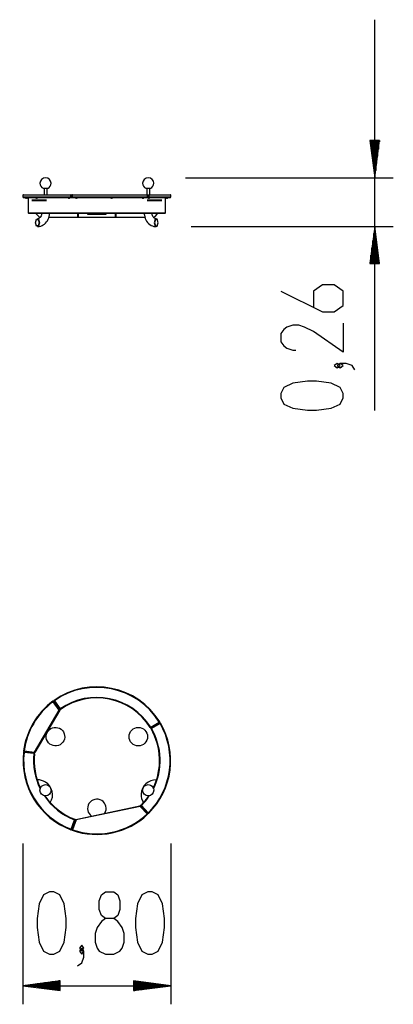
# Model space of a CAD drawing. Units: inches. Extents: x 286.8 to 306.9, y 183.3 to 236.2.
import ezdxf

# ---------------------------------------------------------------- set-up
doc = ezdxf.new("R2010")
doc.units = ezdxf.units.IN
doc.header["$MEASUREMENT"] = 0
doc.layers.add('Ebene 1', color=7, linetype='Continuous')

# ---------------------------------------------------------------- blocks, each defined once
blk = doc.blocks.new('block 2')
at = {"layer": 'Ebene 1', "color": 179, "lineweight": 25, "true_color": 0x1a171b}
for points in [[(305.863, 215.223), (305.863, 236.234)], [(305.6, 229.734), (305.863, 227.734)], [(306.126, 229.734), (305.6, 229.734)], [(305.609, 229.734), (305.609, 229.664)], [(305.609, 229.734), (305.609, 229.664)], [(305.66, 229.734), (305.66, 229.278)], [(305.711, 229.734), (305.711, 228.892)], [(305.762, 229.734), (305.762, 228.506)], [(305.812, 229.734), (305.812, 228.12)], [(305.863, 229.734), (305.863, 227.734)], [(305.863, 229.734), (305.863, 227.734)], [(305.863, 227.734), (306.126, 229.734)], [(305.914, 229.734), (305.914, 228.12)], [(305.965, 229.734), (305.965, 228.506)], [(306.015, 229.734), (306.015, 228.892)], [(306.066, 229.734), (306.066, 229.278)], [(306.117, 229.734), (306.117, 229.664)], [(306.117, 229.734), (306.117, 229.664)], [(295.673, 227.734), (306.863, 227.734)], [(289.513, 226.789), (288.661, 226.789), (287.94, 226.789), (287.393, 226.789), (287.052, 226.789), (286.935, 226.789)], [(286.935, 226.789), (286.935, 226.699)], [(286.935, 226.699), (287.052, 226.699), (287.393, 226.699), (287.94, 226.699), (288.661, 226.699), (289.513, 226.699)], [(286.965, 226.819), (287.08, 226.819), (287.42, 226.819), (287.963, 226.819), (288.678, 226.819), (289.523, 226.819)], [(289.523, 226.669), (288.678, 226.669), (287.963, 226.669), (287.42, 226.669), (287.08, 226.669), (286.965, 226.669)], [(286.985, 226.669), (286.985, 226.654)], [(294.835, 226.654), (294.721, 226.654), (294.386, 226.654), (293.848, 226.654), (293.14, 226.654), (292.302, 226.654), (291.384, 226.654), (290.437, 226.654), (289.519, 226.654), (288.681, 226.654), (287.973, 226.654), (287.435, 226.654), (287.099, 226.654), (286.985, 226.654)], [(287.22, 226.654), (287.22, 225.834)], [(288.013, 227.166), (288.113, 227.166), (288.265, 227.166)], [(288.068, 227.166), (288.068, 226.819)], [(288.228, 226.819), (288.228, 227.166)], [(288.265, 227.166), (288.278, 227.166), (288.283, 227.166)], [(289.523, 226.819), (289.516, 226.81), (289.513, 226.789)], [(289.552, 226.789), (289.536, 226.789), (289.513, 226.789)], [(289.513, 226.699), (289.513, 226.789)], [(289.513, 226.699), (289.516, 226.678), (289.523, 226.669)], [(289.513, 226.699), (289.536, 226.699), (289.552, 226.699)], [(289.523, 226.819), (289.543, 226.81), (289.552, 226.789)], [(289.523, 226.819), (289.599, 226.819)], [(289.552, 226.699), (289.543, 226.678), (289.523, 226.669)], [(289.53, 226.669), (289.523, 226.669)], [(289.599, 226.669), (289.565, 226.669), (289.53, 226.669)], [(289.569, 226.789), (289.552, 226.789)], [(289.552, 226.789), (289.552, 226.699)], [(289.552, 226.699), (289.569, 226.699)], [(289.589, 226.789), (289.574, 226.789), (289.569, 226.789)], [(289.569, 226.789), (289.569, 226.699)], [(289.569, 226.699), (289.574, 226.699), (289.589, 226.699)], [(289.599, 226.819), (289.592, 226.81), (289.589, 226.789)], [(293.642, 226.789), (292.759, 226.789), (291.737, 226.789), (290.653, 226.789), (289.589, 226.789)], [(289.589, 226.789), (289.589, 226.699)], [(289.589, 226.699), (289.592, 226.678), (289.599, 226.669)], [(289.589, 226.699), (290.653, 226.699), (291.737, 226.699), (292.759, 226.699), (293.642, 226.699)], [(289.599, 226.819), (290.655, 226.819), (291.73, 226.819), (292.745, 226.819), (293.622, 226.819)], [(293.622, 226.669), (292.745, 226.669), (291.73, 226.669), (290.655, 226.669), (289.599, 226.669)], [(293.538, 227.166), (293.638, 227.166), (293.79, 227.166)], [(293.593, 227.166), (293.593, 226.819)], [(293.622, 226.819), (293.637, 226.81), (293.642, 226.789)], [(293.622, 226.819), (293.68, 226.819)], [(293.642, 226.699), (293.637, 226.678), (293.622, 226.669)], [(293.68, 226.669), (293.651, 226.669), (293.622, 226.669)], [(293.652, 226.789), (293.65, 226.789), (293.642, 226.789)], [(293.642, 226.699), (293.642, 226.789)], [(293.642, 226.699), (293.65, 226.699), (293.652, 226.699)], [(293.658, 226.789), (293.652, 226.789)], [(293.652, 226.699), (293.652, 226.789)], [(293.652, 226.699), (293.658, 226.699)], [(293.68, 226.819), (293.664, 226.81), (293.658, 226.789)], [(293.7, 226.789), (293.679, 226.789), (293.658, 226.789)], [(293.658, 226.699), (293.658, 226.789)], [(293.68, 226.669), (293.664, 226.678), (293.658, 226.699)], [(293.658, 226.699), (293.679, 226.699), (293.7, 226.699)], [(293.68, 226.669), (293.665, 226.669)], [(293.68, 226.819), (294.317, 226.819), (294.719, 226.819), (294.855, 226.819)], [(293.68, 226.819), (293.694, 226.81), (293.7, 226.789)], [(293.7, 226.699), (293.694, 226.678), (293.68, 226.669)], [(294.855, 226.669), (294.719, 226.669), (294.317, 226.669), (293.68, 226.669)], [(294.885, 226.789), (294.747, 226.789), (294.343, 226.789), (293.7, 226.789)], [(293.7, 226.789), (293.7, 226.699)], [(293.7, 226.699), (294.343, 226.699), (294.747, 226.699), (294.885, 226.699)], [(293.753, 226.819), (293.753, 227.166)], [(293.79, 227.166), (293.803, 227.166), (293.808, 227.166)], [(294.6, 225.834), (294.6, 226.654)], [(294.835, 226.654), (294.835, 226.669)], [(294.885, 226.699), (294.885, 226.789)], [(287.105, 226.627), (287.101, 226.627), (287.097, 226.627)], [(287.131, 226.627), (287.127, 226.627), (287.123, 226.627)], [(287.156, 226.627), (287.152, 226.627), (287.148, 226.627)], [(287.182, 226.627), (287.178, 226.627), (287.174, 226.627)], [(288.201, 226.529), (287.728, 226.529), (287.405, 226.529)], [(288.201, 226.499), (287.728, 226.499), (287.405, 226.499)], [(287.657, 226.627), (287.653, 226.627), (287.649, 226.627)], [(287.683, 226.627), (287.679, 226.627), (287.675, 226.627)], [(289.405, 226.627), (289.401, 226.627), (289.397, 226.627)], [(289.431, 226.627), (289.427, 226.627), (289.422, 226.627)], [(289.8, 226.627), (289.796, 226.627), (289.791, 226.627)], [(289.826, 226.627), (289.821, 226.627), (289.817, 226.627)], [(291.693, 226.627), (291.688, 226.627), (291.684, 226.627)], [(291.719, 226.627), (291.714, 226.627), (291.71, 226.627)], [(293.39, 226.627), (293.385, 226.627), (293.381, 226.627)], [(293.416, 226.627), (293.411, 226.627), (293.407, 226.627)], [(294.415, 226.529), (294.093, 226.529), (293.62, 226.529)], [(294.415, 226.499), (294.093, 226.499), (293.62, 226.499)], [(293.692, 226.627), (293.687, 226.627), (293.683, 226.627)], [(293.718, 226.627), (293.713, 226.627), (293.709, 226.627)], [(294.674, 226.627), (294.67, 226.627), (294.666, 226.627)], [(294.7, 226.627), (294.696, 226.627), (294.692, 226.627)], [(294.6, 225.834), (294.493, 225.834), (294.178, 225.834), (293.672, 225.834), (293.006, 225.834), (292.219, 225.834), (291.355, 225.834), (290.466, 225.834), (289.602, 225.834), (288.814, 225.834), (288.148, 225.834), (287.643, 225.834), (287.328, 225.834), (287.22, 225.834)], [(287.236, 225.834), (287.236, 225.819)], [(294.586, 225.819), (294.478, 225.819), (294.164, 225.819), (293.661, 225.819), (292.998, 225.819), (292.213, 225.819), (291.353, 225.819), (290.467, 225.819), (289.607, 225.819), (288.823, 225.819), (288.159, 225.819), (287.656, 225.819), (287.342, 225.819), (287.236, 225.819)], [(287.66, 225.769), (287.66, 225.819)], [(287.66, 225.769), (287.781, 225.649)], [(287.712, 225.104), (287.763, 225.107), (287.813, 225.113), (287.888, 225.131), (287.961, 225.159), (288.03, 225.196), (288.094, 225.242), (288.154, 225.296), (288.206, 225.357), (288.253, 225.424), (288.291, 225.498), (288.321, 225.576), (288.343, 225.658), (288.356, 225.738), (288.36, 225.819)], [(287.936, 225.819), (287.935, 225.796), (287.933, 225.772), (287.923, 225.724), (287.907, 225.678), (287.885, 225.636), (287.859, 225.601), (287.828, 225.572), (287.796, 225.55), (287.759, 225.535), (287.723, 225.529), (287.717, 225.528), (287.712, 225.528)], [(288.33, 225.619), (289.88, 225.619)], [(289.88, 225.819), (289.88, 225.769)], [(289.88, 225.649), (289.88, 225.769)], [(289.88, 225.769), (289.91, 225.769)], [(289.88, 225.619), (289.88, 225.627), (289.88, 225.649)], [(289.88, 225.649), (289.91, 225.649)], [(289.91, 225.619), (289.88, 225.619)], [(289.91, 225.819), (289.91, 225.769)], [(289.91, 225.769), (289.91, 225.649)], [(289.91, 225.649), (289.91, 225.627), (289.91, 225.619)], [(289.91, 225.619), (291.911, 225.619)], [(290.411, 225.819), (290.411, 225.769)], [(290.411, 225.769), (290.477, 225.769), (290.661, 225.769)], [(290.661, 225.769), (290.997, 225.769), (291.294, 225.769), (291.411, 225.769)], [(291.411, 225.769), (291.411, 225.819)], [(291.911, 225.819), (291.911, 225.769)], [(291.911, 225.649), (291.911, 225.769)], [(291.911, 225.769), (291.94, 225.769)], [(291.911, 225.619), (291.911, 225.627), (291.911, 225.649)], [(291.911, 225.649), (291.94, 225.649)], [(291.94, 225.619), (291.911, 225.619)], [(291.94, 225.819), (291.94, 225.769)], [(291.94, 225.769), (291.94, 225.649)], [(291.94, 225.649), (291.94, 225.627), (291.94, 225.619)], [(291.94, 225.619), (293.491, 225.619)], [(293.461, 225.819), (293.463, 225.768), (293.467, 225.717), (293.483, 225.633), (293.508, 225.55), (293.543, 225.471), (293.586, 225.397), (293.637, 225.329), (293.695, 225.268), (293.76, 225.216), (293.83, 225.174), (293.904, 225.141), (293.981, 225.118), (294.044, 225.108), (294.108, 225.104)], [(294.108, 225.528), (294.094, 225.529), (294.08, 225.531), (294.045, 225.541), (294.01, 225.559), (293.979, 225.583), (293.95, 225.615), (293.927, 225.652), (293.907, 225.695), (293.893, 225.741), (293.886, 225.79), (293.885, 225.805), (293.885, 225.819)], [(294.04, 225.649), (294.161, 225.769)], [(294.161, 225.769), (294.161, 225.819)], [(294.586, 225.819), (294.586, 225.834)], [(287.606, 225.316), (287.659, 225.5), (287.765, 225.5), (287.818, 225.316), (287.765, 225.133), (287.659, 225.133), (287.606, 225.316), (287.606, 225.316)], [(287.616, 225.316), (287.664, 225.483), (287.76, 225.483), (287.808, 225.316), (287.76, 225.15), (287.664, 225.15), (287.616, 225.316), (287.616, 225.316)], [(294.055, 225.133), (294.162, 225.133), (294.215, 225.316), (294.162, 225.5), (294.055, 225.5), (294.003, 225.316), (294.055, 225.133), (294.055, 225.133)], [(294.061, 225.15), (294.156, 225.15), (294.205, 225.316), (294.156, 225.483), (294.061, 225.483), (294.013, 225.316), (294.061, 225.15), (294.061, 225.15)], [(295.981, 225.118), (306.863, 225.118)], [(305.863, 225.118), (305.6, 223.118)], [(305.863, 223.118), (305.863, 225.118)], [(305.863, 223.118), (305.863, 225.118)], [(306.126, 223.118), (305.863, 225.118)], [(305.812, 223.118), (305.812, 224.732)], [(305.914, 223.118), (305.914, 224.732)], [(305.762, 223.118), (305.762, 224.347)], [(305.965, 223.118), (305.965, 224.347)], [(305.66, 223.118), (305.66, 223.575)], [(305.711, 223.118), (305.711, 223.961)], [(306.015, 223.118), (306.015, 223.961)], [(306.066, 223.118), (306.066, 223.575)], [(305.6, 223.118), (306.126, 223.118)], [(305.609, 223.118), (305.609, 223.189)], [(305.609, 223.118), (305.609, 223.189)], [(306.117, 223.118), (306.117, 223.189)], [(306.117, 223.118), (306.117, 223.189)], [(300.816, 221.641), (303.047, 220.525), (303.685, 220.525), (304.163, 220.859), (304.163, 221.641), (303.685, 221.975), (303.047, 221.975), (302.569, 221.641), (302.569, 220.748)], [(304.163, 219.913), (304.163, 218.351), (302.569, 219.466), (302.091, 219.69), (301.772, 219.801), (301.453, 219.801), (301.135, 219.69), (300.976, 219.578), (300.816, 219.355), (300.816, 218.908), (300.976, 218.686), (301.135, 218.574), (301.453, 218.462), (301.613, 218.462)], [(304.004, 217.627), (303.844, 217.739), (303.685, 217.627), (303.844, 217.516), (304.004, 217.627), (304.004, 217.627)], [(304.801, 217.404), (304.641, 217.627), (304.323, 217.739), (304.004, 217.739), (303.844, 217.627), (304.004, 217.516), (304.163, 217.627), (304.004, 217.739)], [(304.163, 215.9), (304.163, 216.123), (304.004, 216.457), (303.526, 216.68), (302.728, 216.792), (302.251, 216.792), (301.453, 216.68), (300.976, 216.457), (300.816, 216.123), (300.816, 215.9), (300.976, 215.565), (301.453, 215.342), (302.251, 215.23), (302.728, 215.23), (303.526, 215.342), (304.004, 215.565), (304.163, 215.9), (304.163, 215.9)], [(288.559, 199.555), (288.547, 199.573), (288.541, 199.58)], [(288.559, 199.555), (288.577, 199.568), (288.584, 199.573)], [(288.885, 199.107), (288.559, 199.555)], [(288.584, 199.573), (288.909, 199.125)], [(288.6, 199.585), (288.607, 199.59), (288.624, 199.603)], [(288.917, 199.148), (288.6, 199.585)], [(288.607, 199.627), (288.612, 199.62), (288.624, 199.603)], [(288.624, 199.603), (288.942, 199.165)], [(288.909, 199.125), (288.903, 199.119), (288.885, 199.107)], [(288.942, 199.165), (288.924, 199.153), (288.917, 199.148)], [(288.942, 199.165), (288.954, 199.148), (288.959, 199.141)], [(287.55, 196.84), (288.885, 199.107)], [(288.911, 199.092), (287.576, 196.825)], [(288.911, 199.092), (288.904, 199.096), (288.885, 199.107)], [(293.808, 198.176), (293.79, 198.164), (293.783, 198.16)], [(293.808, 198.176), (294.271, 198.454)], [(293.808, 198.176), (293.819, 198.157), (293.824, 198.15)], [(294.287, 198.428), (293.824, 198.15)], [(293.824, 198.092), (293.831, 198.096), (293.849, 198.107)], [(293.834, 198.133), (294.297, 198.411)], [(293.834, 198.133), (293.839, 198.125), (293.849, 198.107)], [(294.312, 198.385), (293.849, 198.107)], [(294.297, 198.469), (294.289, 198.465), (294.271, 198.454)], [(294.287, 198.428), (294.282, 198.435), (294.271, 198.454)], [(294.312, 198.385), (294.301, 198.403), (294.297, 198.411)], [(294.312, 198.385), (294.331, 198.396), (294.338, 198.4)], [(286.99, 196.829), (286.969, 196.831), (286.96, 196.832)], [(287, 196.908), (286.979, 196.911), (286.97, 196.912)], [(286.99, 196.829), (286.993, 196.85), (286.994, 196.858)], [(287.526, 196.763), (286.99, 196.829)], [(286.994, 196.858), (287.53, 196.793)], [(287, 196.908), (286.997, 196.887), (286.996, 196.878)], [(287.547, 196.811), (286.996, 196.878)], [(287, 196.908), (287.55, 196.84)], [(287.53, 196.793), (287.529, 196.784), (287.526, 196.763)], [(287.556, 196.759), (287.547, 196.761), (287.526, 196.763)], [(287.547, 196.811), (287.548, 196.82), (287.55, 196.84)], [(287.576, 196.825), (287.568, 196.83), (287.55, 196.84)], [(289.784, 193.222), (293.227, 193.954)], [(293.233, 193.925), (289.79, 193.193)], [(293.227, 193.954), (293.229, 193.945), (293.233, 193.925)], [(293.255, 193.945), (293.248, 193.94), (293.233, 193.925)], [(293.622, 193.522), (293.233, 193.925)], [(293.255, 193.945), (293.643, 193.543)], [(293.283, 193.987), (293.289, 193.981), (293.304, 193.966)], [(293.283, 193.945), (293.289, 193.951), (293.304, 193.966)], [(293.658, 193.557), (293.283, 193.945)], [(293.304, 193.966), (293.68, 193.578)], [(293.622, 193.522), (293.637, 193.537), (293.643, 193.543)], [(293.622, 193.522), (293.637, 193.507), (293.642, 193.5)], [(293.68, 193.578), (293.664, 193.563), (293.658, 193.557)], [(293.68, 193.578), (293.694, 193.563), (293.7, 193.556)], [(289.523, 192.695), (289.708, 193.202)], [(289.736, 193.192), (289.552, 192.684)], [(289.571, 192.677), (289.762, 193.203)], [(289.79, 193.193), (289.599, 192.667)], [(289.719, 193.23), (289.716, 193.222), (289.708, 193.202)], [(289.736, 193.192), (289.728, 193.194), (289.708, 193.202)], [(289.762, 193.203), (289.77, 193.2), (289.79, 193.193)], [(289.784, 193.222), (289.786, 193.213), (289.79, 193.193)], [(289.523, 192.695), (289.516, 192.675), (289.513, 192.666)], [(289.523, 192.695), (289.543, 192.687), (289.552, 192.684)], [(289.599, 192.667), (289.579, 192.675), (289.571, 192.677)], [(289.599, 192.667), (289.592, 192.647), (289.589, 192.639)], [(286.935, 191.927), (286.935, 183.279)], [(294.885, 191.927), (294.885, 183.279)], [(288.366, 185.979), (288.589, 185.979), (288.923, 186.139), (289.147, 186.616), (289.258, 187.414), (289.258, 187.891), (289.147, 188.688), (288.923, 189.167), (288.589, 189.326), (288.366, 189.326), (288.031, 189.167), (287.808, 188.688), (287.696, 187.891), (287.696, 187.414), (287.808, 186.616), (288.031, 186.139), (288.366, 185.979), (288.366, 185.979)], [(291.375, 185.979), (291.821, 185.979), (292.155, 186.139), (292.267, 186.298), (292.379, 186.616), (292.379, 187.095), (292.267, 187.414), (292.044, 187.732), (291.821, 187.891), (291.375, 187.891), (291.152, 188.051), (291.04, 188.37), (291.04, 188.848), (291.152, 189.167), (291.375, 189.326), (291.821, 189.326), (292.044, 189.167), (292.155, 188.848), (292.155, 188.37), (292.044, 188.051), (291.821, 187.891)], [(293.66, 185.979), (293.883, 185.979), (294.218, 186.139), (294.441, 186.616), (294.553, 187.414), (294.553, 187.891), (294.441, 188.688), (294.218, 189.167), (293.883, 189.326), (293.66, 189.326), (293.325, 189.167), (293.103, 188.688), (292.991, 187.891), (292.991, 187.414), (293.103, 186.616), (293.325, 186.139), (293.66, 185.979), (293.66, 185.979)], [(291.375, 187.891), (291.152, 187.732), (290.929, 187.414), (290.817, 187.095), (290.817, 186.616), (290.929, 186.298), (291.04, 186.139), (291.375, 185.979)], [(290.093, 186.139), (290.205, 186.298), (290.093, 186.457), (289.982, 186.298), (290.093, 186.139), (290.093, 186.139)], [(289.87, 185.342), (290.093, 185.501), (290.205, 185.819), (290.205, 186.139), (290.093, 186.298), (289.982, 186.139), (290.093, 185.979), (290.205, 186.139)], [(288.935, 184.542), (286.935, 184.279)], [(288.935, 184.33), (287.321, 184.33)], [(288.935, 184.38), (287.707, 184.38)], [(288.935, 184.431), (288.093, 184.431)], [(288.935, 184.482), (288.479, 184.482)], [(288.935, 184.533), (288.865, 184.533)], [(288.935, 184.533), (288.865, 184.533)], [(288.935, 184.016), (288.935, 184.542)], [(292.885, 184.542), (292.885, 184.016)], [(294.885, 184.279), (292.885, 184.542)], [(292.885, 184.533), (292.956, 184.533)], [(292.885, 184.533), (292.956, 184.533)], [(292.885, 184.482), (293.342, 184.482)], [(292.885, 184.431), (293.728, 184.431)], [(292.885, 184.38), (294.114, 184.38)], [(292.885, 184.33), (294.5, 184.33)], [(288.935, 184.279), (286.935, 184.279)], [(288.935, 184.279), (286.935, 184.279)], [(286.935, 184.279), (288.935, 184.016)], [(286.935, 184.279), (294.885, 184.279)], [(288.935, 184.228), (287.321, 184.228)], [(288.935, 184.178), (287.707, 184.178)], [(288.935, 184.127), (288.093, 184.127)], [(288.935, 184.076), (288.479, 184.076)], [(288.935, 184.025), (288.865, 184.025)], [(288.935, 184.025), (288.865, 184.025)], [(292.885, 184.279), (294.885, 184.279)], [(292.885, 184.279), (294.885, 184.279)], [(292.885, 184.016), (294.885, 184.279)], [(292.885, 184.228), (294.5, 184.228)], [(292.885, 184.178), (294.114, 184.178)], [(292.885, 184.127), (293.728, 184.127)], [(292.885, 184.076), (293.342, 184.076)], [(292.885, 184.025), (292.956, 184.025)], [(292.885, 184.025), (292.956, 184.025)]]:
    blk.add_lwpolyline(points, dxfattribs=at)
for points, knots in [([(288.448, 227.435), (288.448, 227.6), (288.313, 227.734), (288.147, 227.734), (287.982, 227.734), (287.848, 227.6), (287.848, 227.435), (287.848, 227.321), (287.911, 227.217), (288.013, 227.166)], [0, 0, 0, 0, 1, 1, 1, 2, 2, 2, 3, 3, 3, 3]), ([(293.973, 227.435), (293.973, 227.6), (293.839, 227.734), (293.673, 227.734), (293.507, 227.734), (293.373, 227.6), (293.373, 227.435), (293.373, 227.321), (293.437, 227.217), (293.538, 227.166)], [0, 0, 0, 0, 1, 1, 1, 2, 2, 2, 3, 3, 3, 3]), ([(288.43, 198.108), (288.192, 197.97), (288.11, 197.664), (288.247, 197.425), (288.385, 197.186), (288.691, 197.104), (288.931, 197.242), (289.169, 197.38), (289.252, 197.686), (289.113, 197.925), (288.976, 198.163), (288.668, 198.245), (288.43, 198.108), (288.43, 198.108), (288.43, 198.108), (288.43, 198.108)], [0, 0, 0, 0, 1, 1, 1, 2, 2, 2, 3, 3, 3, 4, 4, 4, 5, 5, 5, 5]), ([(293.64, 197.675), (293.64, 197.951), (293.416, 198.175), (293.14, 198.175), (292.864, 198.175), (292.64, 197.951), (292.64, 197.675), (292.64, 197.399), (292.864, 197.175), (293.14, 197.175), (293.415, 197.175), (293.64, 197.401), (293.64, 197.675), (293.64, 197.675), (293.64, 197.675), (293.64, 197.675)], [0, 0, 0, 0, 1, 1, 1, 2, 2, 2, 3, 3, 3, 4, 4, 4, 5, 5, 5, 5]), ([(288.406, 194.125), (288.64, 194.5), (288.526, 194.994), (288.152, 195.228), (288.017, 195.313), (287.859, 195.355), (287.699, 195.35)], [0, 0, 0, 0, 1, 1, 1, 2, 2, 2, 2]), ([(288.448, 194.793), (288.448, 194.958), (288.313, 195.093), (288.147, 195.093), (287.982, 195.093), (287.848, 194.958), (287.848, 194.793), (287.848, 194.627), (287.982, 194.493), (288.147, 194.493), (288.312, 194.493), (288.448, 194.628), (288.448, 194.793), (288.448, 194.793), (288.448, 194.793), (288.448, 194.793)], [0, 0, 0, 0, 1, 1, 1, 2, 2, 2, 3, 3, 3, 4, 4, 4, 5, 5, 5, 5]), ([(294.122, 195.35), (293.681, 195.366), (293.31, 195.02), (293.294, 194.579), (293.288, 194.419), (293.33, 194.261), (293.415, 194.125)], [0, 0, 0, 0, 1, 1, 1, 2, 2, 2, 2]), ([(293.973, 194.793), (293.973, 194.958), (293.839, 195.093), (293.673, 195.093), (293.507, 195.093), (293.373, 194.958), (293.373, 194.793), (293.373, 194.627), (293.507, 194.493), (293.673, 194.493), (293.838, 194.493), (293.973, 194.628), (293.973, 194.793), (293.973, 194.793), (293.973, 194.793), (293.973, 194.793)], [0, 0, 0, 0, 1, 1, 1, 2, 2, 2, 3, 3, 3, 4, 4, 4, 5, 5, 5, 5]), ([(291.337, 193.552), (291.481, 193.788), (291.406, 194.096), (291.171, 194.239), (290.935, 194.383), (290.627, 194.309), (290.483, 194.073), (290.346, 193.848), (290.409, 193.551), (290.626, 193.401)], [0, 0, 0, 0, 1, 1, 1, 2, 2, 2, 3, 3, 3, 3])]:
    blk.add_open_spline(points, degree=3, knots=knots, dxfattribs=at)
for points in [[(288.283, 227.166), (288.383, 227.217), (288.448, 227.321), (288.448, 227.435)], [(293.808, 227.166), (293.909, 227.217), (293.973, 227.321), (293.973, 227.435)], [(286.965, 226.819), (286.949, 226.819), (286.935, 226.806), (286.935, 226.789)], [(286.935, 226.699), (286.935, 226.683), (286.949, 226.669), (286.965, 226.669)], [(287.066, 226.654), (287.072, 226.641), (287.083, 226.632), (287.097, 226.627)], [(287.131, 226.627), (287.144, 226.632), (287.155, 226.641), (287.161, 226.654)], [(287.182, 226.627), (287.196, 226.632), (287.206, 226.641), (287.213, 226.654)], [(287.619, 226.654), (287.624, 226.641), (287.636, 226.632), (287.649, 226.627)], [(287.683, 226.627), (287.697, 226.632), (287.708, 226.641), (287.714, 226.654)], [(289.366, 226.654), (289.372, 226.641), (289.383, 226.632), (289.397, 226.627)], [(289.431, 226.627), (289.444, 226.632), (289.455, 226.641), (289.461, 226.654)], [(289.599, 226.819), (289.582, 226.819), (289.569, 226.806), (289.569, 226.789)], [(289.569, 226.699), (289.569, 226.683), (289.582, 226.669), (289.599, 226.669)], [(289.761, 226.654), (289.767, 226.641), (289.778, 226.632), (289.791, 226.627)], [(289.826, 226.627), (289.839, 226.632), (289.85, 226.641), (289.856, 226.654)], [(291.654, 226.654), (291.66, 226.641), (291.671, 226.632), (291.684, 226.627)], [(291.719, 226.627), (291.732, 226.632), (291.743, 226.641), (291.749, 226.654)], [(293.351, 226.654), (293.357, 226.641), (293.368, 226.632), (293.381, 226.627)], [(293.416, 226.627), (293.429, 226.632), (293.44, 226.641), (293.446, 226.654)], [(293.652, 226.789), (293.652, 226.806), (293.638, 226.819), (293.622, 226.819)], [(293.622, 226.669), (293.638, 226.669), (293.652, 226.683), (293.652, 226.699)], [(293.653, 226.654), (293.659, 226.641), (293.67, 226.632), (293.683, 226.627)], [(293.718, 226.627), (293.731, 226.632), (293.742, 226.641), (293.748, 226.654)], [(294.635, 226.654), (294.641, 226.641), (294.652, 226.632), (294.666, 226.627)], [(294.7, 226.627), (294.713, 226.632), (294.724, 226.641), (294.73, 226.654)], [(294.885, 226.789), (294.885, 226.806), (294.872, 226.819), (294.855, 226.819)], [(294.855, 226.669), (294.872, 226.669), (294.885, 226.683), (294.885, 226.699)], [(287.105, 226.627), (287.111, 226.626), (287.117, 226.626), (287.123, 226.627)], [(287.139, 226.631), (287.142, 226.629), (287.145, 226.628), (287.148, 226.627)], [(287.156, 226.627), (287.162, 226.626), (287.168, 226.626), (287.174, 226.627)], [(287.657, 226.627), (287.663, 226.626), (287.669, 226.626), (287.675, 226.627)], [(289.405, 226.627), (289.41, 226.626), (289.417, 226.626), (289.422, 226.627)], [(289.8, 226.627), (289.805, 226.626), (289.811, 226.626), (289.817, 226.627)], [(291.693, 226.627), (291.699, 226.626), (291.704, 226.626), (291.71, 226.627)], [(293.39, 226.627), (293.396, 226.626), (293.402, 226.626), (293.407, 226.627)], [(293.692, 226.627), (293.697, 226.626), (293.703, 226.626), (293.709, 226.627)], [(294.674, 226.627), (294.68, 226.626), (294.686, 226.626), (294.692, 226.627)], [(287.781, 225.649), (287.8, 225.63), (287.825, 225.619), (287.852, 225.619)], [(293.969, 225.619), (293.995, 225.619), (294.021, 225.63), (294.04, 225.649)], [(294.297, 198.469), (293.102, 200.413), (290.466, 200.949), (288.607, 199.627)], [(294.271, 198.454), (293.085, 200.383), (290.469, 200.915), (288.624, 199.603)], [(293.808, 198.176), (292.784, 199.836), (290.533, 200.293), (288.942, 199.165)], [(293.783, 198.16), (292.768, 199.805), (290.536, 200.259), (288.959, 199.141)], [(288.541, 199.58), (287.679, 198.939), (287.112, 197.977), (286.97, 196.912)], [(288.559, 199.555), (287.703, 198.92), (287.14, 197.964), (287, 196.908)], [(288.584, 199.573), (288.574, 199.586), (288.555, 199.59), (288.541, 199.58)], [(288.607, 199.627), (288.593, 199.617), (288.59, 199.598), (288.6, 199.585)], [(288.911, 199.092), (288.917, 199.102), (288.917, 199.115), (288.909, 199.125)], [(288.917, 199.148), (288.927, 199.135), (288.946, 199.132), (288.959, 199.141)], [(293.68, 193.578), (294.962, 194.842), (295.224, 196.832), (294.312, 198.385)], [(293.7, 193.556), (294.993, 194.83), (295.257, 196.835), (294.338, 198.4)], [(293.783, 198.16), (293.791, 198.146), (293.81, 198.142), (293.824, 198.15)], [(293.834, 198.133), (293.82, 198.124), (293.815, 198.106), (293.824, 198.092)], [(293.947, 194.915), (294.438, 195.927), (294.392, 197.12), (293.824, 198.092)], [(293.961, 194.876), (294.47, 195.902), (294.428, 197.118), (293.849, 198.107)], [(294.287, 198.428), (294.301, 198.436), (294.305, 198.455), (294.297, 198.469)], [(294.338, 198.4), (294.33, 198.414), (294.311, 198.42), (294.297, 198.411)], [(286.96, 196.832), (286.757, 195.029), (287.814, 193.304), (289.513, 192.666)], [(286.99, 196.829), (286.789, 195.039), (287.837, 193.327), (289.523, 192.695)], [(286.994, 196.858), (286.977, 196.86), (286.962, 196.848), (286.96, 196.832)], [(286.97, 196.912), (286.968, 196.895), (286.98, 196.88), (286.996, 196.878)], [(287.526, 196.763), (287.454, 196.115), (287.57, 195.46), (287.859, 194.876)], [(287.556, 196.759), (287.486, 196.127), (287.596, 195.487), (287.874, 194.915)], [(287.556, 196.759), (287.558, 196.776), (287.546, 196.791), (287.53, 196.793)], [(287.547, 196.811), (287.558, 196.809), (287.57, 196.815), (287.576, 196.825)], [(288.076, 194.501), (288.47, 193.908), (289.041, 193.453), (289.708, 193.202)], [(288.116, 194.495), (288.507, 193.918), (289.067, 193.476), (289.719, 193.23)], [(293.283, 193.987), (293.44, 194.142), (293.581, 194.312), (293.704, 194.495)], [(293.304, 193.966), (293.469, 194.129), (293.617, 194.309), (293.745, 194.501)], [(293.255, 193.945), (293.248, 193.953), (293.237, 193.956), (293.227, 193.954)], [(293.283, 193.987), (293.272, 193.976), (293.271, 193.957), (293.283, 193.945)], [(289.589, 192.639), (290.992, 192.144), (292.561, 192.477), (293.642, 193.5)], [(289.599, 192.667), (290.992, 192.176), (292.549, 192.507), (293.622, 193.522)], [(293.642, 193.5), (293.654, 193.512), (293.655, 193.531), (293.643, 193.543)], [(293.658, 193.557), (293.669, 193.545), (293.689, 193.545), (293.7, 193.556)], [(289.736, 193.192), (289.742, 193.207), (289.734, 193.224), (289.719, 193.23)], [(289.784, 193.222), (289.774, 193.22), (289.766, 193.213), (289.762, 193.203)], [(289.513, 192.666), (289.528, 192.66), (289.546, 192.668), (289.552, 192.684)], [(289.571, 192.677), (289.565, 192.662), (289.573, 192.644), (289.589, 192.639)]]:
    blk.add_open_spline(points, degree=3, dxfattribs=at)

msp = doc.modelspace()

# ---------------------------------------------------------------- block references
at = {"layer": 'Ebene 1'}
msp.add_blockref('block 2', (0, 0), dxfattribs=at)

doc.saveas('drawing.dxf')
